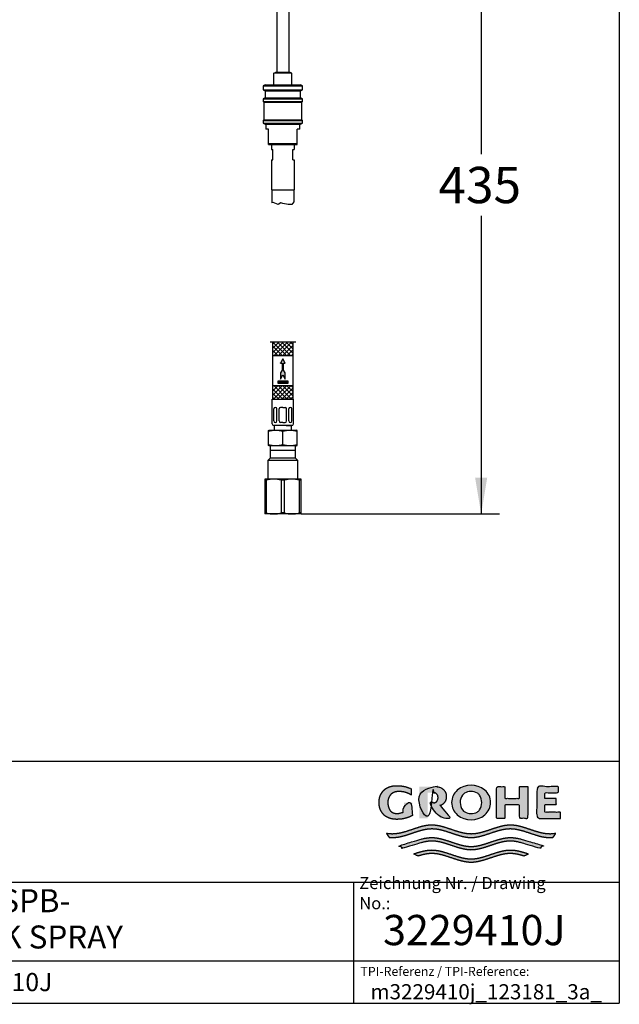
# Model space of a CAD drawing. Units: millimetres. Extents: x 22 to 1165, y 19 to 1652.
# Drawn here: x 769 to 1165, y 19 to 670 of the extents above; entities that cross this region are included whole.
import ezdxf
from ezdxf.enums import TextEntityAlignment as Align
from ezdxf.lldxf.tags import DXFTag

# ---------------------------------------------------------------- set-up
doc = ezdxf.new("R2010")
doc.units = ezdxf.units.MM
doc.header["$LTSCALE"] = 4
for name, color, linetype in [('Default', 7, 'Continuous'), ('DV3_Default', 7, 'Continuous'), ('Layer12', 7, 'Continuous'), ('Layer16', 7, 'Continuous'), ('Layer3', 7, 'Continuous'), ('Layer6', 7, 'Continuous'), ('Standard', 7, 'Continuous'), ('デフォルト', 7, 'Continuous')]:
    doc.layers.add(name, color=color, linetype=linetype)
doc.styles.add('SEACAD_Arial', font='arial.ttf')
tags = doc.linetypes.add('CENTER2', pattern=[28.575, 19.05, -3.175, 3.175, -3.175]).pattern_tags.tags
tags[10:11] = [DXFTag(74, 4), DXFTag(75, 0), DXFTag(340, '0'), DXFTag(46, 0.0), DXFTag(50, 0.0), DXFTag(44, 0.0), DXFTag(45, 0.0)]
tags[8:9] = [DXFTag(74, 4), DXFTag(75, 0), DXFTag(340, '0'), DXFTag(46, 0.0), DXFTag(50, 0.0), DXFTag(44, 0.0), DXFTag(45, 0.0)]
tags[6:7] = [DXFTag(74, 4), DXFTag(75, 0), DXFTag(340, '0'), DXFTag(46, 0.0), DXFTag(50, 0.0), DXFTag(44, 0.0), DXFTag(45, 0.0)]
tags[4:5] = [DXFTag(74, 4), DXFTag(75, 0), DXFTag(340, '0'), DXFTag(46, 0.0), DXFTag(50, 0.0), DXFTag(44, 0.0), DXFTag(45, 0.0)]
doc.dimstyles.new('TPI_1_4', dxfattribs={"dimtxt": 24, "dimasz": 24, "dimexe": 12, "dimexo": 0, "dimgap": 6, "dimtad": 0, "dimtih": 1, "dimtoh": 1, "dimdec": 0, "dimtxsty": 'SEACAD_Arial', "dimblk1": '_SE_FILLED', "dimblk2": '_SE_FILLED', "dimsah": 1, "dimcen": 12, "dimadec": 0, "dimazin": 0, "dimtfac": 0.7, "dimtdec": 3, "dimtofl": 0, "dimtmove": 0, "dimatfit": 3, "dimfxl": 1, "dimtolj": 1, "dimarcsym": 0})

# ---------------------------------------------------------------- blocks, each defined once
blk = doc.blocks.new('SE2')
at = {"layer": 'DV3_Default', "color": 7, "linetype": 'Continuous'}
for p, q in [((934.16, 388.49), (934.16, 380.49)), ((950.82, 388.49), (934.16, 388.49)), ((950.82, 385.49), (934.16, 385.49)), ((950.82, 380.49), (950.82, 388.49)), ((934.16, 380.49), (932.49, 378.82)), ((952.49, 378.82), (932.49, 378.82)), ((932.49, 378.82), (932.49, 366.49)), ((950.82, 380.49), (934.16, 380.49)), ((952.49, 378.82), (950.82, 380.49)), ((952.49, 366.49), (952.49, 378.82)), ((930.49, 366.49), (930.49, 365.77)), ((936.49, 366.49), (930.49, 366.49)), ((930.49, 365.77), (930.49, 344.21)), ((931.62, 365.77), (930.49, 365.77)), ((931.62, 344.21), (931.62, 365.77)), ((948.49, 366.49), (936.49, 366.49)), ((941.35, 365.77), (941.35, 344.21)), ((943.62, 365.77), (941.35, 365.77)), ((943.62, 344.21), (943.62, 365.77)), ((954.49, 366.49), (948.49, 366.49)), ((953.35, 365.77), (953.35, 344.21)), ((954.49, 365.77), (953.35, 365.77)), ((954.49, 365.77), (954.49, 366.49)), ((954.49, 344.21), (954.49, 365.77)), ((930.49, 344.21), (930.49, 343.49)), ((931.62, 344.21), (930.49, 344.21)), ((936.49, 343.49), (930.49, 343.49)), ((948.49, 343.49), (936.49, 343.49)), ((943.62, 344.21), (941.35, 344.21)), ((954.49, 343.49), (948.49, 343.49)), ((954.49, 344.21), (953.35, 344.21)), ((954.49, 343.49), (954.49, 344.21))]:
    blk.add_line(p, q, dxfattribs=at)
for centre, start, end in [((936.63, 348.79), 90.45322, 106.42126), ((936.35, 348.78), 73.57969, 89.54583), ((948.63, 348.79), 90.45322, 106.42126), ((948.35, 348.78), 73.57969, 89.54583), ((936.63, 361.2), 253.57969, 269.54583), ((936.35, 361.2), 270.45322, 286.42126), ((948.63, 361.2), 253.57969, 269.54583), ((948.35, 361.2), 270.45322, 286.42126)]:
    blk.add_arc(centre, 17.71, start, end, dxfattribs=at)
blk = doc.blocks.new('DMBLK17')
at = {"layer": 'Layer3', "linetype": 'Continuous'}
for points in [[(1077.54, 754.49), (1073.54, 778.49), (1069.54, 754.49)], [(1077.54, 367.49), (1069.54, 367.49), (1073.54, 343.49)]]:
    blk.add_hatch(color=7, dxfattribs=at).paths.add_polyline_path(points)
at = {"layer": 'Layer3', "color": 7, "linetype": 'Continuous'}
for p, q in [((974.49, 778.49), (1085.54, 778.49)), ((1073.54, 778.49), (1073.54, 581.39)), ((1073.54, 540.59), (1073.54, 343.49)), ((954.49, 343.49), (1085.54, 343.49))]:
    blk.add_line(p, q, dxfattribs=at)
at = {"layer": 'Layer3', "color": 7, "linetype": 'Continuous', "style": 'SEACAD_Arial'}
blk.add_text('435', height=24, dxfattribs=at).set_placement((1045.36, 572.99), align=Align.TOP_LEFT)
blk = doc.blocks.new('_SE_FILLED')
at = {"color": 0}
blk.add_line((0, 0), (-1, 0), dxfattribs=at)
blk.add_solid([(0, 0), (-1, -0.1665), (-1, 0.1665), (0, 0)], dxfattribs=at)

msp = doc.modelspace()

# ---------------------------------------------------------------- hatches: boundary and pattern name
at = {"layer": 'Layer16', "linetype": 'Continuous'}
for points in [[(940.955, 443.364), (941.011, 443.316), (941.981, 443.316), (941.981, 438.613), (940.927, 436.786), (940.927, 432.725), (942.481, 435.418), (944.036, 432.725), (944.036, 436.786), (942.981, 438.613), (942.981, 443.316), (944.036, 443.316), (942.481, 446.009)], [(946.058, 429.886), (946.058, 431.236), (939.211, 431.236), (939.211, 429.886)]]:
    msp.add_hatch(color=7, dxfattribs=at).paths.add_polyline_path(points)
at = {"layer": 'Standard', "linetype": 'Continuous'}
for points in [[(1028.069, 144.109), (1028.069, 152.722), (1022.454, 152.722), (1022.454, 146.548), (1021.967, 146.325), (1021.467, 146.125), (1020.955, 145.951), (1020.435, 145.802), (1019.907, 145.68), (1019.374, 145.585), (1018.838, 145.517), (1018.301, 145.477), (1017.765, 145.463), (1017.261, 145.467), (1016.787, 145.508), (1016.343, 145.584), (1015.929, 145.689), (1015.544, 145.819), (1015.188, 145.971), (1014.707, 146.229), (1014.291, 146.511), (1013.958, 146.786), (1013.669, 147.075), (1013.416, 147.386), (1013.186, 147.725), (1012.972, 148.098), (1012.763, 148.512), (1012.546, 148.99), (1012.338, 149.534), (1012.21, 149.943), (1012.097, 150.394), (1012.001, 150.892), (1011.927, 151.443), (1011.88, 152.052), (1011.863, 152.722), (1011.885, 153.393), (1011.946, 154.001), (1012.041, 154.552), (1012.164, 155.051), (1012.31, 155.502), (1012.474, 155.91), (1012.742, 156.455), (1013.021, 156.932), (1013.29, 157.346), (1013.566, 157.72), (1013.86, 158.058), (1014.187, 158.369), (1014.558, 158.659), (1014.987, 158.933), (1015.335, 159.123), (1015.719, 159.305), (1016.14, 159.473), (1016.598, 159.625), (1017.094, 159.756), (1017.627, 159.861), (1018.198, 159.936), (1018.808, 159.978), (1019.456, 159.981), (1020.376, 159.952), (1021.299, 159.863), (1022.22, 159.713), (1023.131, 159.504), (1024.028, 159.236), (1024.905, 158.91), (1025.756, 158.53), (1026.577, 158.097), (1027.362, 157.617), (1027.362, 161.752), (1026.406, 162.184), (1025.426, 162.571), (1024.424, 162.908), (1023.405, 163.196), (1022.371, 163.432), (1021.328, 163.616), (1020.279, 163.748), (1019.228, 163.826), (1018.179, 163.852), (1017.144, 163.847), (1016.171, 163.784), (1015.259, 163.668), (1014.408, 163.507), (1013.617, 163.307), (1012.886, 163.074), (1012.213, 162.815), (1011.6, 162.537), (1011.044, 162.246), (1010.577, 161.967), (1010.153, 161.68), (1009.767, 161.381), (1009.413, 161.068), (1009.084, 160.737), (1008.775, 160.385), (1008.335, 159.813), (1007.905, 159.178), (1007.608, 158.7), (1007.314, 158.181), (1007.032, 157.611), (1006.77, 156.985), (1006.537, 156.293), (1006.34, 155.529), (1006.189, 154.684), (1006.092, 153.752), (1006.056, 152.723), (1006.056, 152.722), (1006.056, 152.721), (1006.092, 151.693), (1006.189, 150.76), (1006.34, 149.916), (1006.537, 149.151), (1006.77, 148.46), (1007.032, 147.833), (1007.314, 147.264), (1007.608, 146.744), (1007.905, 146.267), (1008.335, 145.632), (1008.775, 145.059), (1009.084, 144.708), (1009.413, 144.377), (1009.767, 144.064), (1010.153, 143.765), (1010.577, 143.477), (1011.044, 143.199), (1011.6, 142.908), (1012.213, 142.629), (1012.886, 142.371), (1013.617, 142.138), (1014.408, 141.938), (1015.259, 141.777), (1016.171, 141.661), (1017.144, 141.597), (1018.179, 141.592), (1019.316, 141.623), (1020.456, 141.718), (1021.593, 141.876), (1022.722, 142.097), (1023.838, 142.381), (1024.935, 142.726), (1026.009, 143.131), (1027.055, 143.593)], [(1050.496, 156.65), (1050.473, 157.258), (1050.412, 157.81), (1050.316, 158.31), (1050.192, 158.762), (1050.044, 159.171), (1049.879, 159.542), (1049.608, 160.036), (1049.326, 160.469), (1049.054, 160.845), (1048.776, 161.183), (1048.478, 161.491), (1048.149, 161.773), (1047.774, 162.035), (1047.341, 162.284), (1046.8, 162.54), (1046.176, 162.774), (1045.713, 162.912), (1045.213, 163.031), (1044.675, 163.126), (1044.098, 163.194), (1043.482, 163.232), (1042.827, 163.235), (1032.631, 163.235), (1032.631, 142.209), (1038.214, 142.209), (1038.214, 159.216), (1041.83, 159.216), (1042.236, 159.207), (1042.604, 159.16), (1042.936, 159.083), (1043.233, 158.982), (1043.494, 158.863), (1043.721, 158.733), (1043.957, 158.563), (1044.153, 158.379), (1044.322, 158.174), (1044.439, 158.002), (1044.553, 157.811), (1044.671, 157.591), (1044.784, 157.341), (1044.885, 157.051), (1044.967, 156.715), (1045.022, 156.325), (1045.042, 155.872), (1045.022, 155.419), (1044.967, 155.029), (1044.885, 154.693), (1044.784, 154.403), (1044.671, 154.153), (1044.553, 153.933), (1044.4, 153.683), (1044.24, 153.464), (1044.059, 153.271), (1043.902, 153.137), (1043.721, 153.011), (1043.523, 152.896), (1043.298, 152.789), (1043.046, 152.694), (1042.767, 152.617), (1042.459, 152.561), (1042.123, 152.53), (1038.916, 152.53), (1046.636, 142.209), (1053.559, 142.209), (1046.517, 150.645), (1046.951, 150.825), (1047.341, 151.015), (1047.774, 151.264), (1048.149, 151.526), (1048.478, 151.808), (1048.776, 152.116), (1049.054, 152.454), (1049.326, 152.83), (1049.608, 153.263), (1049.879, 153.757), (1050.044, 154.128), (1050.192, 154.537), (1050.316, 154.989), (1050.412, 155.489), (1050.473, 156.041)], [(1104.308, 163.235), (1098.838, 163.235), (1098.838, 155.481), (1089.145, 155.481), (1089.145, 163.235), (1083.71, 163.235), (1083.71, 142.209), (1089.145, 142.209), (1089.145, 151.142), (1098.838, 151.142), (1098.838, 142.209), (1104.308, 142.209)], [(1126.008, 142.209), (1126.008, 146.229), (1115.684, 146.229), (1115.684, 151.397), (1123.169, 151.397), (1123.169, 155.289), (1115.684, 155.289), (1115.684, 159.215), (1124.605, 159.215), (1124.605, 163.235), (1110.249, 163.235), (1110.249, 142.209)], [(1120.975, 129.673), (1121.313, 130.074), (1121.638, 130.486), (1122.049, 131.054), (1122.434, 131.639), (1122.791, 132.24), (1122.142, 132.137), (1121.492, 132.051), (1120.626, 131.963), (1119.76, 131.909), (1118.894, 131.892), (1117.16, 131.97), (1115.427, 132.183), (1113.693, 132.512), (1111.959, 132.934), (1110.226, 133.428), (1107.337, 134.358), (1104.448, 135.336), (1101.56, 136.264), (1099.827, 136.757), (1098.094, 137.177), (1096.36, 137.502), (1094.627, 137.713), (1092.894, 137.787), (1091.161, 137.711), (1089.428, 137.499), (1087.694, 137.172), (1085.961, 136.751), (1084.228, 136.257), (1081.339, 135.327), (1078.45, 134.349), (1075.561, 133.419), (1073.828, 132.925), (1072.094, 132.505), (1070.361, 132.178), (1068.627, 131.967), (1066.894, 131.892), (1065.16, 131.967), (1063.427, 132.178), (1061.694, 132.505), (1059.96, 132.925), (1058.227, 133.419), (1055.338, 134.349), (1052.449, 135.327), (1049.56, 136.257), (1047.827, 136.751), (1046.093, 137.172), (1044.36, 137.499), (1042.627, 137.711), (1040.894, 137.787), (1039.16, 137.713), (1037.427, 137.502), (1035.694, 137.177), (1033.961, 136.757), (1032.228, 136.264), (1029.339, 135.336), (1026.451, 134.358), (1023.562, 133.428), (1021.828, 132.934), (1020.095, 132.512), (1018.361, 132.183), (1016.627, 131.97), (1014.893, 131.892), (1014.244, 131.901), (1013.594, 131.932), (1012.728, 132.003), (1011.862, 132.107), (1010.996, 132.24), (1011.262, 131.788), (1011.543, 131.344), (1011.941, 130.768), (1012.365, 130.21), (1012.813, 129.673), (1013.563, 129.606), (1014.314, 129.565), (1015.065, 129.552), (1016.799, 129.631), (1018.532, 129.844), (1020.266, 130.172), (1022, 130.594), (1023.733, 131.089), (1026.622, 132.019), (1029.511, 132.997), (1032.399, 133.925), (1034.132, 134.418), (1035.866, 134.838), (1037.599, 135.163), (1039.332, 135.374), (1041.065, 135.448), (1042.787, 135.373), (1044.509, 135.164), (1046.23, 134.841), (1047.952, 134.424), (1049.674, 133.935), (1052.544, 133.013), (1055.414, 132.042), (1058.284, 131.115), (1060.006, 130.62), (1061.728, 130.195), (1063.45, 129.863), (1065.172, 129.642), (1066.894, 129.553), (1068.616, 129.642), (1070.338, 129.863), (1072.06, 130.195), (1073.782, 130.62), (1075.504, 131.115), (1078.374, 132.042), (1081.244, 133.013), (1084.114, 133.935), (1085.835, 134.424), (1087.557, 134.841), (1089.279, 135.164), (1091.001, 135.373), (1092.723, 135.448), (1094.456, 135.374), (1096.189, 135.163), (1097.922, 134.838), (1099.655, 134.418), (1101.388, 133.925), (1104.277, 132.997), (1107.166, 132.019), (1110.055, 131.089), (1111.788, 130.594), (1113.522, 130.172), (1115.255, 129.844), (1116.989, 129.631), (1118.723, 129.552), (1119.474, 129.565), (1120.224, 129.606)], [(1066.894, 121.322), (1068.616, 121.411), (1070.338, 121.632), (1072.06, 121.965), (1073.782, 122.389), (1075.504, 122.884), (1078.374, 123.811), (1081.244, 124.783), (1084.114, 125.704), (1085.835, 126.193), (1087.557, 126.61), (1089.279, 126.933), (1091.001, 127.142), (1092.723, 127.217), (1093.675, 127.195), (1094.627, 127.128), (1095.579, 127.021), (1096.531, 126.877), (1097.483, 126.7), (1098.435, 126.492), (1099.863, 126.132), (1101.291, 125.724), (1112.133, 122.471), (1112.854, 123.034), (1113.54, 123.64), (1113.87, 123.958), (1114.189, 124.285), (1101.291, 128.114), (1099.891, 128.509), (1098.492, 128.857), (1097.559, 129.057), (1096.626, 129.229), (1095.693, 129.367), (1094.76, 129.47), (1093.827, 129.534), (1092.894, 129.556), (1091.161, 129.48), (1089.428, 129.268), (1087.694, 128.941), (1085.961, 128.52), (1084.228, 128.026), (1081.339, 127.096), (1078.45, 126.118), (1075.561, 125.189), (1073.828, 124.695), (1072.094, 124.274), (1070.361, 123.947), (1068.627, 123.736), (1066.894, 123.661), (1065.16, 123.736), (1063.427, 123.947), (1061.694, 124.274), (1059.96, 124.695), (1058.227, 125.189), (1055.338, 126.118), (1052.449, 127.096), (1049.56, 128.026), (1047.827, 128.52), (1046.093, 128.941), (1044.36, 129.268), (1042.627, 129.48), (1040.894, 129.556), (1039.961, 129.534), (1039.028, 129.47), (1038.095, 129.367), (1037.162, 129.229), (1036.229, 129.057), (1035.296, 128.857), (1033.896, 128.509), (1032.497, 128.114), (1019.598, 124.285), (1020.247, 123.64), (1020.934, 123.034), (1021.29, 122.747), (1021.655, 122.471), (1032.497, 125.724), (1033.925, 126.132), (1035.353, 126.492), (1036.305, 126.7), (1037.257, 126.877), (1038.209, 127.021), (1039.161, 127.128), (1040.113, 127.195), (1041.065, 127.217), (1042.787, 127.142), (1044.509, 126.933), (1046.23, 126.61), (1047.952, 126.193), (1049.674, 125.704), (1052.544, 124.783), (1055.414, 123.811), (1058.284, 122.884), (1060.006, 122.389), (1061.728, 121.965), (1063.45, 121.632), (1065.172, 121.411)], [(1066.894, 113.092), (1068.616, 113.18), (1070.338, 113.401), (1072.06, 113.734), (1073.782, 114.158), (1075.504, 114.653), (1078.374, 115.58), (1081.244, 116.552), (1084.114, 117.473), (1085.835, 117.963), (1087.557, 118.379), (1089.279, 118.702), (1091.001, 118.912), (1092.723, 118.986), (1093.747, 118.96), (1094.77, 118.884), (1095.794, 118.761), (1096.818, 118.596), (1097.842, 118.394), (1098.866, 118.158), (1100.401, 117.752), (1101.937, 117.295), (1104.85, 118.739), (1102.857, 119.398), (1100.865, 120.008), (1099.536, 120.372), (1098.208, 120.69), (1096.879, 120.954), (1095.551, 121.155), (1094.223, 121.281), (1092.894, 121.325), (1091.161, 121.249), (1089.428, 121.038), (1087.694, 120.711), (1085.961, 120.289), (1084.228, 119.795), (1081.339, 118.865), (1078.45, 117.887), (1075.561, 116.958), (1073.828, 116.464), (1072.094, 116.043), (1070.361, 115.717), (1068.627, 115.505), (1066.894, 115.43), (1065.16, 115.505), (1063.427, 115.717), (1061.694, 116.043), (1059.96, 116.464), (1058.227, 116.958), (1055.338, 117.887), (1052.449, 118.865), (1049.56, 119.795), (1047.827, 120.289), (1046.093, 120.711), (1044.36, 121.038), (1042.627, 121.249), (1040.894, 121.325), (1039.565, 121.281), (1038.237, 121.155), (1036.908, 120.954), (1035.58, 120.69), (1034.251, 120.372), (1032.923, 120.008), (1030.93, 119.398), (1028.938, 118.739), (1031.851, 117.295), (1033.386, 117.752), (1034.922, 118.158), (1035.946, 118.394), (1036.97, 118.596), (1037.994, 118.761), (1039.017, 118.884), (1040.041, 118.96), (1041.065, 118.986), (1042.787, 118.912), (1044.509, 118.702), (1046.23, 118.379), (1047.952, 117.963), (1049.674, 117.473), (1052.544, 116.552), (1055.414, 115.58), (1058.284, 114.653), (1060.006, 114.158), (1061.728, 113.734), (1063.45, 113.401), (1065.172, 113.18)]]:
    msp.add_hatch(color=7, dxfattribs=at).paths.add_polyline_path(points)
h = msp.add_hatch(color=7, dxfattribs=at)
edge = h.paths.add_edge_path()
edge.add_arc((1066.862, 155.473), 14.184, 230.197019, 309.802975)
edge.add_arc((1069.148, 152.73), 10.614, 309.802973, 410.558843)
edge.add_arc((1066.866, 150.201), 14.017, 49.923269, 130.396348)
edge.add_arc((1064.717, 152.726), 10.701, 130.396348, 229.603652)
edge = h.paths.add_edge_path()
edge.add_arc((1068.076, 152.731), 8.405, 143.933878, 217.034598)
edge.add_arc((1064.786, 150.249), 4.284, 217.034598, 240.149448)
edge.add_arc((1066.86, 153.863), 8.451, 240.149448, 298.655055)
edge.add_arc((1068.858, 150.207), 4.284, 298.655055, 326.079392)
edge.add_arc((1065.095, 152.737), 8.818, 326.079392, 392.93378)
edge.add_arc((1068.901, 155.202), 4.284, 32.93378, 59.704331)
edge.add_arc((1066.86, 151.709), 8.33, 59.704331, 121.522252)
edge.add_arc((1064.744, 155.157), 4.284, 121.522252, 143.933878)

# ---------------------------------------------------------------- linework, layer by layer
at = {"layer": 'Default', "color": 7, "linetype": 'Continuous'}
for p, q in [((1164.8, 1652), (1164.8, 20.08)), ((363.6, 180), (1164.8, 180)), ((363.6, 100.08), (1164.8, 100.08)), ((989.2, 100.08), (989.2, 20.08)), ((437.2, 48.08), (1164.8, 48.08)), ((22.4, 20.08), (1164.8, 20.08))]:
    msp.add_line(p, q, dxfattribs=at)
at = {"layer": 'Layer12', "color": 7, "linetype": 'Continuous'}
for p, q in [((934.987, 587.891), (949.987, 587.891)), ((934.987, 587.891), (934.987, 584.557)), ((949.987, 587.891), (949.987, 584.557)), ((934.987, 584.557), (935.987, 584.557)), ((935.987, 577.557), (935.987, 584.557)), ((948.987, 577.557), (948.987, 584.557)), ((948.987, 584.557), (949.987, 584.557)), ((934.987, 577.557), (935.987, 577.557)), ((934.987, 577.557), (934.987, 557.857)), ((948.987, 577.557), (949.987, 577.557)), ((949.987, 577.557), (949.987, 557.857)), ((934.987, 557.857), (949.987, 557.857)), ((935.237, 557.857), (935.237, 549.282)), ((949.737, 557.857), (949.737, 549.836)), ((936.008, 549.496), (935.237, 549.282)), ((937.198, 548.986), (936.008, 549.496)), ((939.407, 548.221), (937.198, 548.986)), ((941.107, 549.241), (939.407, 548.221)), ((942.551, 548.816), (941.107, 549.241)), ((946.035, 548.051), (942.551, 548.816)), ((948.329, 548.221), (946.035, 548.051)), ((949.737, 549.836), (948.329, 548.221))]:
    msp.add_line(p, q, dxfattribs=at)
at = {"layer": 'Layer16', "color": 7, "linetype": 'CENTER2'}
msp.add_line((951.034, 457.014), (934.17, 457.014), dxfattribs=at)
at = {"layer": 'Layer16', "color": 7, "linetype": 'Continuous'}
for p, q in [((945.023, 448.145), (935.986, 457.181)), ((935.986, 450.352), (942.648, 457.014)), ((935.986, 419.491), (935.986, 457.014)), ((936.992, 457.014), (935.986, 456.009)), ((939.82, 457.014), (935.986, 453.181)), ((936.607, 448.145), (945.477, 457.014)), ((947.851, 448.145), (938.982, 457.014)), ((939.436, 448.145), (948.305, 457.014)), ((948.986, 449.838), (941.81, 457.014)), ((948.986, 452.666), (944.639, 457.014)), ((948.986, 455.495), (947.467, 457.014)), ((948.986, 457.014), (948.986, 419.493)), ((942.194, 448.145), (935.986, 454.353)), ((939.366, 448.145), (935.986, 451.524)), ((948.986, 454.867), (942.264, 448.145)), ((948.986, 452.038), (945.093, 448.145)), ((948.986, 449.21), (947.921, 448.145)), ((936.538, 448.145), (935.986, 448.696)), ((948.986, 448.145), (935.986, 448.145)), ((942.481, 446.009), (940.927, 443.316)), ((940.927, 443.316), (941.981, 443.316)), ((941.981, 443.316), (941.981, 438.613)), ((944.036, 443.316), (942.481, 446.009)), ((942.981, 438.613), (942.981, 443.316)), ((942.981, 443.316), (944.036, 443.316)), ((941.981, 438.613), (940.927, 436.786)), ((940.927, 436.786), (940.927, 432.725)), ((944.036, 436.786), (942.981, 438.613)), ((944.036, 432.725), (944.036, 436.786)), ((946.058, 431.236), (939.211, 431.236)), ((939.211, 431.236), (939.211, 429.886)), ((939.211, 429.886), (946.058, 429.886)), ((940.927, 432.725), (942.481, 435.418)), ((942.481, 435.418), (944.036, 432.725)), ((946.058, 429.886), (946.058, 431.236)), ((948.986, 428.145), (935.986, 428.145)), ((936.406, 428.145), (935.986, 427.725)), ((939.235, 428.145), (935.986, 424.896)), ((942.063, 428.145), (935.986, 422.068)), ((942.564, 419.491), (935.986, 426.068)), ((939.735, 419.491), (935.986, 423.24)), ((944.892, 428.145), (936.24, 419.493)), ((945.392, 419.491), (936.739, 428.145)), ((947.72, 428.145), (939.066, 419.491)), ((948.221, 419.491), (939.567, 428.145)), ((948.986, 426.583), (941.895, 419.491)), ((948.986, 421.554), (942.395, 428.145)), ((948.986, 423.754), (944.723, 419.491)), ((948.986, 424.382), (945.224, 428.145)), ((948.986, 427.211), (948.052, 428.145)), ((935.486, 419.491), (949.486, 419.491)), ((935.486, 402.991), (935.486, 419.491)), ((936.907, 419.491), (935.986, 420.412)), ((936.486, 419.491), (942.486, 419.491)), ((948.486, 419.491), (942.486, 419.491)), ((948.986, 420.926), (947.552, 419.491)), ((949.486, 402.991), (949.486, 419.491)), ((936.547, 404.991), (936.547, 412.949)), ((937.602, 413.949), (937.547, 413.949)), ((938.602, 404.991), (938.602, 412.949)), ((939.986, 404.991), (939.986, 412.949)), ((942.486, 413.949), (940.986, 413.949)), ((942.486, 413.949), (943.986, 413.949)), ((944.986, 404.991), (944.986, 412.949)), ((946.371, 404.991), (946.371, 412.949)), ((947.371, 413.949), (947.425, 413.949)), ((948.425, 404.991), (948.425, 412.949)), ((937.602, 403.991), (937.547, 403.991)), ((942.486, 403.991), (940.986, 403.991)), ((942.486, 403.991), (943.986, 403.991)), ((947.371, 403.991), (947.425, 403.991)), ((932.986, 398.702), (933.486, 398.991)), ((932.986, 388.78), (932.986, 398.702)), ((933.486, 398.991), (951.486, 398.991)), ((942.486, 401.991), (936.486, 401.991)), ((936.986, 398.991), (936.986, 401.991)), ((948.486, 401.991), (942.486, 401.991)), ((942.486, 389.477), (942.486, 398.005)), ((944.786, 401.991), (947.986, 401.991)), ((947.986, 401.991), (947.986, 398.991)), ((951.986, 398.702), (951.486, 398.991)), ((951.986, 388.78), (951.986, 398.702)), ((933.486, 388.491), (932.986, 388.78)), ((951.486, 388.491), (933.486, 388.491)), ((951.486, 388.491), (951.986, 388.78))]:
    msp.add_line(p, q, dxfattribs=at)
msp.add_lwpolyline([(941.011, 443.316), (940.955, 443.364)], dxfattribs=at)
for centre, radius, start, end in [((937.547, 412.949), 1, 90, 180), ((937.602, 412.949), 1, 0, 90), ((940.986, 412.949), 1, 90, 180), ((943.986, 412.949), 1, 0, 90), ((947.371, 412.949), 1, 90, 180), ((947.425, 412.949), 1, 0, 90), ((937.547, 404.991), 1, 180, 270), ((937.602, 404.991), 1, 270, 360), ((940.986, 404.991), 1, 180, 270), ((943.986, 404.991), 1, 270, 360), ((947.371, 404.991), 1, 180, 270), ((947.425, 404.991), 1, 270, 360), ((937.736, 382.178), 16.525, 73.294637, 106.705363), ((936.486, 402.991), 1, 180, 270), ((947.236, 382.178), 16.525, 73.294637, 106.705363), ((948.486, 402.991), 1, 270, 360), ((937.736, 405.304), 16.525, 253.294637, 286.705363), ((947.236, 405.304), 16.525, 253.294637, 286.705363)]:
    msp.add_arc(centre, radius, start, end, dxfattribs=at)
at = {"layer": 'Layer6', "color": 7, "linetype": 'Continuous'}
for p, q in [((938.486, 716.491), (938.486, 635.491)), ((946.486, 716.491), (946.486, 635.491)), ((936.511, 634.891), (937.551, 635.491)), ((936.511, 627.191), (936.511, 634.891)), ((948.461, 634.891), (936.511, 634.891)), ((947.422, 635.491), (937.551, 635.491)), ((948.461, 634.891), (947.422, 635.491)), ((948.461, 627.191), (948.461, 634.891))]:
    msp.add_line(p, q, dxfattribs=at)
at = {"layer": 'Standard', "color": 7, "linetype": 'Continuous'}
for centre, radius, start, end in [((1066.866, 150.201), 14.017, 49.923269, 130.396348), ((1064.717, 152.726), 10.701, 130.396348, 229.603652), ((1068.076, 152.731), 8.405, 143.933878, 217.034598), ((1064.744, 155.157), 4.284, 121.522252, 143.933878), ((1066.86, 151.709), 8.33, 59.704331, 121.522252), ((1068.901, 155.202), 4.284, 32.93378, 59.704331), ((1065.095, 152.737), 8.818, 326.079392, 32.93378), ((1069.148, 152.73), 10.614, 309.802973, 50.558843), ((1066.862, 155.473), 14.184, 230.197019, 309.802975), ((1064.786, 150.249), 4.284, 217.034598, 240.149448), ((1066.86, 153.863), 8.451, 240.149448, 298.655055), ((1068.858, 150.207), 4.284, 298.655055, 326.079392)]:
    msp.add_arc(centre, radius, start, end, dxfattribs=at)
for points in [[(1028.069, 144.109), (1028.069, 152.722), (1022.454, 152.722), (1022.454, 146.548), (1021.967, 146.325), (1021.467, 146.125), (1020.955, 145.951), (1020.435, 145.802), (1019.907, 145.68), (1019.374, 145.585), (1018.838, 145.517), (1018.301, 145.477), (1017.765, 145.463), (1017.261, 145.467), (1016.787, 145.508), (1016.343, 145.584), (1015.929, 145.689), (1015.544, 145.819), (1015.188, 145.971), (1014.707, 146.229), (1014.291, 146.511), (1013.958, 146.786), (1013.669, 147.075), (1013.416, 147.386), (1013.186, 147.725), (1012.972, 148.098), (1012.763, 148.512), (1012.546, 148.99), (1012.338, 149.534), (1012.21, 149.943), (1012.097, 150.394), (1012.001, 150.892), (1011.927, 151.443), (1011.88, 152.052), (1011.863, 152.722), (1011.885, 153.393), (1011.946, 154.001), (1012.041, 154.552), (1012.164, 155.051), (1012.31, 155.502), (1012.474, 155.91), (1012.742, 156.455), (1013.021, 156.932), (1013.29, 157.346), (1013.566, 157.72), (1013.86, 158.058), (1014.187, 158.369), (1014.558, 158.659), (1014.987, 158.933), (1015.335, 159.123), (1015.719, 159.305), (1016.14, 159.473), (1016.598, 159.625), (1017.094, 159.756), (1017.627, 159.861), (1018.198, 159.936), (1018.808, 159.978), (1019.456, 159.981), (1020.376, 159.952), (1021.299, 159.863), (1022.22, 159.713), (1023.131, 159.504), (1024.028, 159.236), (1024.905, 158.91), (1025.756, 158.53), (1026.577, 158.097), (1027.362, 157.617), (1027.362, 161.752), (1026.406, 162.184), (1025.426, 162.571), (1024.424, 162.908), (1023.405, 163.196), (1022.371, 163.432), (1021.328, 163.616), (1020.279, 163.748), (1019.228, 163.826), (1018.179, 163.852), (1017.144, 163.847), (1016.171, 163.784), (1015.259, 163.668), (1014.408, 163.507), (1013.617, 163.307), (1012.886, 163.074), (1012.213, 162.815), (1011.6, 162.537), (1011.044, 162.246), (1010.577, 161.967), (1010.153, 161.68), (1009.767, 161.381), (1009.413, 161.068), (1009.084, 160.737), (1008.775, 160.385), (1008.335, 159.813), (1007.905, 159.178), (1007.608, 158.7), (1007.314, 158.181), (1007.032, 157.611), (1006.77, 156.985), (1006.537, 156.293), (1006.34, 155.529), (1006.189, 154.684), (1006.092, 153.752), (1006.056, 152.723), (1006.056, 152.722), (1006.056, 152.721), (1006.092, 151.693), (1006.189, 150.76), (1006.34, 149.916), (1006.537, 149.151), (1006.77, 148.46), (1007.032, 147.833), (1007.314, 147.264), (1007.608, 146.744), (1007.905, 146.267), (1008.335, 145.632), (1008.775, 145.059), (1009.084, 144.708), (1009.413, 144.377), (1009.767, 144.064), (1010.153, 143.765), (1010.577, 143.477), (1011.044, 143.199), (1011.6, 142.908), (1012.213, 142.629), (1012.886, 142.371), (1013.617, 142.138), (1014.408, 141.938), (1015.259, 141.777), (1016.171, 141.661), (1017.144, 141.597), (1018.179, 141.592), (1019.316, 141.623), (1020.456, 141.718), (1021.593, 141.876), (1022.722, 142.097), (1023.838, 142.381), (1024.935, 142.726), (1026.009, 143.131), (1027.055, 143.593), (1028.069, 144.109)], [(1050.496, 156.65), (1050.473, 157.258), (1050.412, 157.81), (1050.316, 158.31), (1050.192, 158.762), (1050.044, 159.171), (1049.879, 159.542), (1049.608, 160.036), (1049.326, 160.469), (1049.054, 160.845), (1048.776, 161.183), (1048.478, 161.491), (1048.149, 161.773), (1047.774, 162.035), (1047.341, 162.284), (1046.8, 162.54), (1046.176, 162.774), (1045.713, 162.912), (1045.213, 163.031), (1044.675, 163.126), (1044.098, 163.194), (1043.482, 163.232), (1042.827, 163.235), (1032.631, 163.235), (1032.631, 142.209), (1038.214, 142.209), (1038.214, 159.216), (1041.83, 159.216), (1042.236, 159.207), (1042.604, 159.16), (1042.936, 159.083), (1043.233, 158.982), (1043.494, 158.863), (1043.721, 158.733), (1043.957, 158.563), (1044.153, 158.379), (1044.322, 158.174), (1044.439, 158.002), (1044.553, 157.811), (1044.671, 157.591), (1044.784, 157.341), (1044.885, 157.051), (1044.967, 156.715), (1045.022, 156.325), (1045.042, 155.872), (1045.022, 155.419), (1044.967, 155.029), (1044.885, 154.693), (1044.784, 154.403), (1044.671, 154.153), (1044.553, 153.933), (1044.4, 153.683), (1044.24, 153.464), (1044.059, 153.271), (1043.902, 153.137), (1043.721, 153.011), (1043.523, 152.896), (1043.298, 152.789), (1043.046, 152.694), (1042.767, 152.617), (1042.459, 152.561), (1042.123, 152.53), (1038.916, 152.53), (1046.636, 142.209), (1053.559, 142.209), (1046.517, 150.645), (1046.951, 150.825), (1047.341, 151.015), (1047.774, 151.264), (1048.149, 151.526), (1048.478, 151.808), (1048.776, 152.116), (1049.054, 152.454), (1049.326, 152.83), (1049.608, 153.263), (1049.879, 153.757), (1050.044, 154.128), (1050.192, 154.537), (1050.316, 154.989), (1050.412, 155.489), (1050.473, 156.041), (1050.496, 156.65)], [(1104.308, 163.235), (1098.838, 163.235), (1098.838, 155.481), (1089.145, 155.481), (1089.145, 163.235), (1083.71, 163.235), (1083.71, 142.209), (1089.145, 142.209), (1089.145, 151.142), (1098.838, 151.142), (1098.838, 142.209), (1104.308, 142.209), (1104.308, 163.235)], [(1126.008, 142.209), (1110.249, 142.209), (1110.249, 163.235), (1124.605, 163.235), (1124.605, 159.215), (1115.684, 159.215), (1115.684, 155.289), (1123.169, 155.289), (1123.169, 151.397), (1115.684, 151.397), (1115.684, 146.229), (1126.008, 146.229), (1126.008, 142.209)], [(1120.975, 129.673), (1120.224, 129.606), (1119.474, 129.565), (1118.723, 129.552), (1116.989, 129.631), (1115.255, 129.844), (1113.522, 130.172), (1111.788, 130.594), (1110.055, 131.089), (1107.166, 132.019), (1104.277, 132.997), (1101.388, 133.925), (1099.655, 134.418), (1097.922, 134.838), (1096.189, 135.163), (1094.456, 135.374), (1092.723, 135.448), (1091.001, 135.373), (1089.279, 135.164), (1087.557, 134.841), (1085.835, 134.424), (1084.114, 133.935), (1081.244, 133.013), (1078.374, 132.042), (1075.504, 131.115), (1073.782, 130.62), (1072.06, 130.195), (1070.338, 129.863), (1068.616, 129.642), (1066.894, 129.553), (1065.172, 129.642), (1063.45, 129.863), (1061.728, 130.195), (1060.006, 130.62), (1058.284, 131.115), (1055.414, 132.042), (1052.544, 133.013), (1049.674, 133.935), (1047.952, 134.424), (1046.23, 134.841), (1044.509, 135.164), (1042.787, 135.373), (1041.065, 135.448), (1039.332, 135.374), (1037.599, 135.163), (1035.866, 134.838), (1034.132, 134.418), (1032.399, 133.925), (1029.511, 132.997), (1026.622, 132.019), (1023.733, 131.089), (1022, 130.594), (1020.266, 130.172), (1018.532, 129.844), (1016.799, 129.631), (1015.065, 129.552), (1014.314, 129.565), (1013.563, 129.606), (1012.813, 129.673), (1012.365, 130.21), (1011.941, 130.768), (1011.543, 131.344), (1011.262, 131.788), (1010.996, 132.24), (1011.862, 132.107), (1012.728, 132.003), (1013.594, 131.932), (1014.244, 131.901), (1014.893, 131.892), (1016.627, 131.97), (1018.361, 132.183), (1020.095, 132.512), (1021.828, 132.934), (1023.562, 133.428), (1026.451, 134.358), (1029.339, 135.336), (1032.228, 136.264), (1033.961, 136.757), (1035.694, 137.177), (1037.427, 137.502), (1039.16, 137.713), (1040.894, 137.787), (1042.627, 137.711), (1044.36, 137.499), (1046.093, 137.172), (1047.827, 136.751), (1049.56, 136.257), (1052.449, 135.327), (1055.338, 134.349), (1058.227, 133.419), (1059.96, 132.925), (1061.694, 132.505), (1063.427, 132.178), (1065.16, 131.967), (1066.894, 131.892), (1068.627, 131.967), (1070.361, 132.178), (1072.094, 132.505), (1073.828, 132.925), (1075.561, 133.419), (1078.45, 134.349), (1081.339, 135.327), (1084.228, 136.257), (1085.961, 136.751), (1087.694, 137.172), (1089.428, 137.499), (1091.161, 137.711), (1092.894, 137.787), (1094.627, 137.713), (1096.36, 137.502), (1098.094, 137.177), (1099.827, 136.757), (1101.56, 136.264), (1104.448, 135.336), (1107.337, 134.358), (1110.226, 133.428), (1111.959, 132.934), (1113.693, 132.512), (1115.427, 132.183), (1117.16, 131.97), (1118.894, 131.892), (1119.76, 131.909), (1120.626, 131.963), (1121.492, 132.051), (1122.142, 132.137), (1122.791, 132.24), (1122.434, 131.639), (1122.049, 131.054), (1121.638, 130.486), (1121.313, 130.074), (1120.975, 129.673)], [(1066.894, 121.322), (1068.616, 121.411), (1070.338, 121.632), (1072.06, 121.965), (1073.782, 122.389), (1075.504, 122.884), (1078.374, 123.811), (1081.244, 124.783), (1084.114, 125.704), (1085.835, 126.193), (1087.557, 126.61), (1089.279, 126.933), (1091.001, 127.142), (1092.723, 127.217), (1093.675, 127.195), (1094.627, 127.128), (1095.579, 127.021), (1096.531, 126.877), (1097.483, 126.7), (1098.435, 126.492), (1099.863, 126.132), (1101.291, 125.724), (1112.133, 122.471), (1112.854, 123.034), (1113.54, 123.64), (1113.87, 123.958), (1114.189, 124.285), (1101.291, 128.114), (1099.891, 128.509), (1098.492, 128.857), (1097.559, 129.057), (1096.626, 129.229), (1095.693, 129.367), (1094.76, 129.47), (1093.827, 129.534), (1092.894, 129.556), (1091.161, 129.48), (1089.428, 129.268), (1087.694, 128.941), (1085.961, 128.52), (1084.228, 128.026), (1081.339, 127.096), (1078.45, 126.118), (1075.561, 125.189), (1073.828, 124.695), (1072.094, 124.274), (1070.361, 123.947), (1068.627, 123.736), (1066.894, 123.661), (1065.16, 123.736), (1063.427, 123.947), (1061.694, 124.274), (1059.96, 124.695), (1058.227, 125.189), (1055.338, 126.118), (1052.449, 127.096), (1049.56, 128.026), (1047.827, 128.52), (1046.093, 128.941), (1044.36, 129.268), (1042.627, 129.48), (1040.894, 129.556), (1039.961, 129.534), (1039.028, 129.47), (1038.095, 129.367), (1037.162, 129.229), (1036.229, 129.057), (1035.296, 128.857), (1033.896, 128.509), (1032.497, 128.114), (1019.598, 124.285), (1020.247, 123.64), (1020.934, 123.034), (1021.29, 122.747), (1021.655, 122.471), (1032.497, 125.724), (1033.925, 126.132), (1035.353, 126.492), (1036.305, 126.7), (1037.257, 126.877), (1038.209, 127.021), (1039.161, 127.128), (1040.113, 127.195), (1041.065, 127.217), (1042.787, 127.142), (1044.509, 126.933), (1046.23, 126.61), (1047.952, 126.193), (1049.674, 125.704), (1052.544, 124.783), (1055.414, 123.811), (1058.284, 122.884), (1060.006, 122.389), (1061.728, 121.965), (1063.45, 121.632), (1065.172, 121.411), (1066.894, 121.322)], [(1066.894, 113.092), (1068.616, 113.18), (1070.338, 113.401), (1072.06, 113.734), (1073.782, 114.158), (1075.504, 114.653), (1078.374, 115.58), (1081.244, 116.552), (1084.114, 117.473), (1085.835, 117.963), (1087.557, 118.379), (1089.279, 118.702), (1091.001, 118.912), (1092.723, 118.986), (1093.747, 118.96), (1094.77, 118.884), (1095.794, 118.761), (1096.818, 118.596), (1097.842, 118.394), (1098.866, 118.158), (1100.401, 117.752), (1101.937, 117.295), (1104.85, 118.739), (1102.857, 119.398), (1100.865, 120.008), (1099.536, 120.372), (1098.208, 120.69), (1096.879, 120.954), (1095.551, 121.155), (1094.223, 121.281), (1092.894, 121.325), (1091.161, 121.249), (1089.428, 121.038), (1087.694, 120.711), (1085.961, 120.289), (1084.228, 119.795), (1081.339, 118.865), (1078.45, 117.887), (1075.561, 116.958), (1073.828, 116.464), (1072.094, 116.043), (1070.361, 115.717), (1068.627, 115.505), (1066.894, 115.43), (1065.16, 115.505), (1063.427, 115.717), (1061.694, 116.043), (1059.96, 116.464), (1058.227, 116.958), (1055.338, 117.887), (1052.449, 118.865), (1049.56, 119.795), (1047.827, 120.289), (1046.093, 120.711), (1044.36, 121.038), (1042.627, 121.249), (1040.894, 121.325), (1039.565, 121.281), (1038.237, 121.155), (1036.908, 120.954), (1035.58, 120.69), (1034.251, 120.372), (1032.923, 120.008), (1030.93, 119.398), (1028.938, 118.739), (1031.851, 117.295), (1033.386, 117.752), (1034.922, 118.158), (1035.946, 118.394), (1036.97, 118.596), (1037.994, 118.761), (1039.017, 118.884), (1040.041, 118.96), (1041.065, 118.986), (1042.787, 118.912), (1044.509, 118.702), (1046.23, 118.379), (1047.952, 117.963), (1049.674, 117.473), (1052.544, 116.552), (1055.414, 115.58), (1058.284, 114.653), (1060.006, 114.158), (1061.728, 113.734), (1063.45, 113.401), (1065.172, 113.18), (1066.894, 113.092)]]:
    msp.add_open_spline(points, degree=1, dxfattribs=at)
at = {"layer": 'デフォルト', "color": 7, "linetype": 'Continuous'}
for p, q in [((930.736, 627.191), (929.486, 626.469)), ((929.486, 626.469), (955.486, 626.469)), ((929.486, 626.469), (929.486, 623.913)), ((930.736, 627.191), (954.236, 627.191)), ((955.486, 626.469), (954.236, 627.191)), ((955.486, 623.913), (955.486, 626.469)), ((929.486, 623.913), (930.737, 623.191)), ((929.486, 623.913), (955.486, 623.913)), ((930.737, 618.691), (929.487, 617.969)), ((930.737, 623.191), (954.237, 623.191)), ((930.737, 623.191), (930.737, 618.691)), ((930.737, 618.691), (954.237, 618.691)), ((954.237, 623.191), (955.486, 623.913)), ((954.237, 618.691), (954.237, 623.191)), ((955.487, 617.969), (954.237, 618.691)), ((929.487, 617.969), (955.487, 617.969)), ((929.487, 617.969), (929.487, 616.191)), ((929.487, 616.191), (929.987, 615.691)), ((929.487, 616.191), (955.487, 616.191)), ((929.987, 615.691), (954.987, 615.691)), ((929.987, 615.691), (929.987, 604.191)), ((954.987, 615.691), (955.487, 616.191)), ((954.987, 604.191), (954.987, 615.691)), ((955.487, 616.191), (955.487, 617.969)), ((929.987, 604.191), (929.487, 603.691)), ((929.487, 603.691), (955.487, 603.691)), ((929.487, 603.691), (929.487, 601.913)), ((929.487, 601.913), (955.487, 601.913)), ((929.487, 601.913), (930.737, 601.191)), ((929.987, 604.191), (954.987, 604.191)), ((930.737, 601.191), (954.237, 601.191)), ((931.337, 601.191), (931.337, 597.891)), ((953.637, 597.891), (953.637, 601.191)), ((954.237, 601.191), (955.487, 601.913)), ((955.487, 603.691), (954.987, 604.191)), ((955.487, 601.913), (955.487, 603.691)), ((932.987, 597.891), (931.337, 597.891)), ((932.987, 587.891), (932.987, 597.891)), ((951.987, 587.891), (951.987, 597.891)), ((953.637, 597.891), (951.987, 597.891)), ((932.987, 588.555), (951.987, 588.555)), ((932.987, 587.891), (939.364, 587.891)), ((939.364, 587.891), (945.609, 587.891)), ((945.609, 587.891), (951.987, 587.891))]:
    msp.add_line(p, q, dxfattribs=at)

# ---------------------------------------------------------------- block references
msp.add_blockref('SE2', (0, 0))

# ---------------------------------------------------------------- texts
at = {"layer": 'Default'}
for s, insert, char_height, width, attachment_point in [('{\\fArial|b0||i0||c0|p34;\\C7;\\H8.;\\W1.;Zeichnung Nr. / Drawing No.:}', (993.005, 92.816), 8, 144.34787, 4), ('{\\fSolid Edge ISO|b0||i0||c0|p34;\\C7;\\H15.2;\\W1.;EHM,SPB-}', (754, 87.8), 15.2, 312, 5), ('{\\fSolid Edge ISO|b0||i0||c0|p34;\\C7;\\H20.;\\W1.;3229410J}', (1069, 68.4), 20, 158, 5), ('{\\fSolid Edge ISO|b0||i0||c0|p34;\\C7;\\H15.2;\\W1.;OHM SINK SPRAY}', (754, 63.8), 15.2, 312, 5), ('{\\fSolid Edge ISO|b0||i0||c0|p34;\\C7;\\H12.;\\W1.;3229410J}', (754, 34), 12, 448, 5), ('{\\fArial|b0||i0||c0|p34;\\C7;\\H6.;\\W1.;TPI-Referenz / TPI-Reference:}', (1049.567, 41.057), 6, 113.86961, 5), ('{\\fArial|b0||i0||c0|p34;\\C7;\\H10.;\\W1.;m3229410j_123181_3a_}', (1076.847, 27.6), 10, 170.78247, 5)]:
    msp.add_mtext(s, dxfattribs=dict(at, insert=insert, char_height=char_height, width=width, attachment_point=attachment_point))

# ---------------------------------------------------------------- dimensions: what is measured, and where the dimension line sits
at = {"layer": 'Layer3', "color": 7, "linetype": 'Continuous'}
dim = msp.add_linear_dim(base=(1073.538, 343.491), p1=(974.486, 778.491), p2=(954.486, 343.491), angle=90, text='\\A1;<>', dimstyle='TPI_1_4', dxfattribs=at)
dim.commit()
dim.dimension.update_dxf_attribs({"geometry": 'DMBLK17', "text_midpoint": (1073.538, 560.991), "dimtype": 160})

doc.saveas('drawing.dxf')
